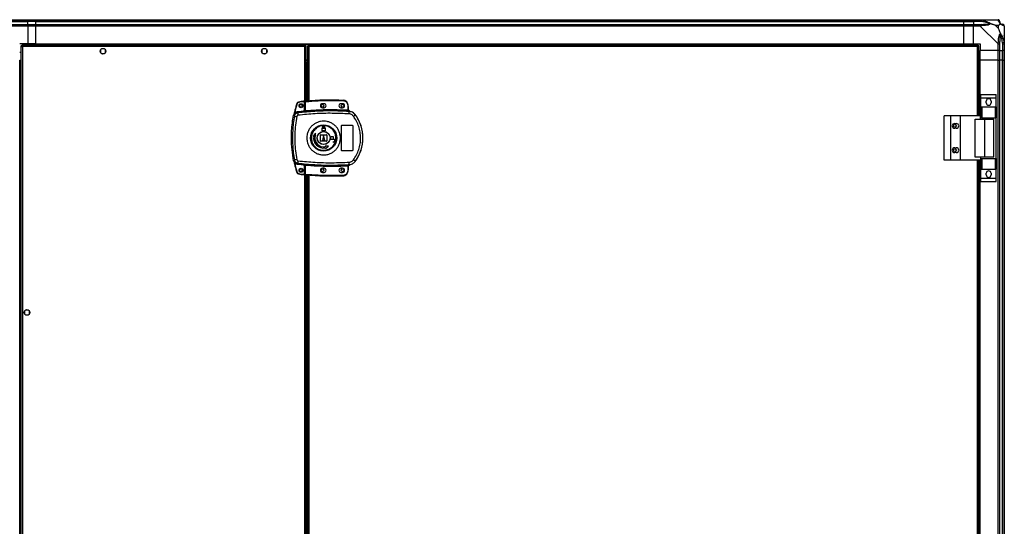
# Model space of a CAD drawing. Units: millimetres. Extents: x 522 to 12543, y 125 to 8385.
# Drawn here: x 11323 to 12543, y 4862 to 5489 of the extents above; entities that cross this region are included whole.
import ezdxf

# ---------------------------------------------------------------- set-up
doc = ezdxf.new("R2010")
doc.units = ezdxf.units.MM

msp = doc.modelspace()

# ---------------------------------------------------------------- linework, layer by layer
at = {"linetype": 'Continuous', "lineweight": 25}
for p, q in [((11302.8, 5489.1), (11332.8, 5489.1)), ((11332.8, 5487.1), (11302.8, 5487.1)), ((11302.8, 5486.8), (11332.8, 5486.8)), ((11302.8, 5483.3), (11332.8, 5483.3)), ((11332.8, 5481.3), (11302.8, 5481.3)), ((11332.8, 5489.1), (11332.8, 5487.1)), ((11332.8, 5489.1), (11342.8, 5489.1)), ((11332.8, 5486.8), (11332.8, 5487.1)), ((11342.8, 5487.1), (11332.8, 5487.1)), ((11332.8, 5483.3), (11332.8, 5486.8)), ((11342.8, 5486.8), (11332.8, 5486.8)), ((11332.8, 5483.3), (11332.8, 5481.3)), ((11332.8, 5483.3), (11342.8, 5483.3)), ((11332.8, 5481.3), (11332.8, 5459.1)), ((11342.8, 5481.3), (11332.8, 5481.3)), ((11342.8, 5489.1), (12492.8, 5489.1)), ((11342.8, 5487.1), (11342.8, 5489.1)), ((12492.8, 5487.1), (11342.8, 5487.1)), ((11342.8, 5486.8), (11342.8, 5487.1)), ((11342.8, 5486.8), (12492.8, 5486.8)), ((11342.8, 5483.3), (11342.8, 5486.8)), ((11342.8, 5483.3), (12492.8, 5483.3)), ((11342.8, 5481.3), (11342.8, 5483.3)), ((11342.8, 5459.1), (11342.8, 5481.3)), ((12492.8, 5481.3), (11342.8, 5481.3)), ((12492.8, 5489.1), (12492.8, 5487.1)), ((12492.8, 5489.1), (12504.8, 5489.1)), ((12492.8, 5486.8), (12492.8, 5487.1)), ((12504.8, 5487.1), (12492.8, 5487.1)), ((12492.8, 5483.3), (12492.8, 5486.8)), ((12492.8, 5486.8), (12504.8, 5486.8)), ((12492.8, 5483.3), (12492.8, 5481.3)), ((12492.8, 5483.3), (12504.8, 5483.3)), ((12492.8, 5459.1), (12492.8, 5481.3)), ((12504.8, 5481.3), (12492.8, 5481.3)), ((12504.8, 5489.1), (12512.9, 5489.1)), ((12504.8, 5487.1), (12504.8, 5489.1)), ((12512.9, 5487.1), (12504.8, 5487.1)), ((12504.8, 5487.1), (12504.8, 5486.8)), ((12514.6, 5486.8), (12504.8, 5486.8)), ((12504.8, 5486.8), (12504.8, 5483.3)), ((12504.8, 5483.3), (12512.9, 5483.3)), ((12504.8, 5481.3), (12504.8, 5483.3)), ((12512.9, 5481.3), (12504.8, 5481.3)), ((12504.8, 5459.1), (12504.8, 5481.3)), ((12512.9, 5489.1), (12535, 5489.1)), ((12535, 5459.1), (12512.9, 5481.3)), ((12535.6, 5481.9), (12531.9, 5481.9)), ((12531.9, 5481.9), (12535.6, 5478.2)), ((12535.6, 5478.2), (12535.6, 5481.9)), ((12542.8, 5481.3), (12542.8, 5459.1)), ((12542.8, 5470.9), (12542.4, 5470.6)), ((11332.8, 5459.1), (11322.8, 5459.1)), ((11324.3, 5456.6), (11325.3, 5456.6)), ((11324.3, 5456.6), (11324.3, 4296.6)), ((11325.3, 5457.6), (11325.3, 5456.6)), ((11676.8, 5457.6), (11325.3, 5457.6)), ((11325.3, 5456.6), (11325.3, 5456.6)), ((11325.3, 5456.6), (11325.3, 5456.6)), ((11326.1, 5455.8), (11326.1, 4297.4)), ((11676, 5455.8), (11326.1, 5455.8)), ((11342.8, 5459.1), (11332.8, 5459.1)), ((11332.8, 5457.6), (11332.8, 5459.1)), ((11342.8, 5459.1), (12492.8, 5459.1)), ((11342.8, 5459.1), (11342.8, 5458.7)), ((11342.8, 5458.7), (12492.8, 5458.7)), ((11342.8, 5458.7), (11342.8, 5457.6)), ((11676, 5375.9), (11676, 5455.8)), ((11676.8, 5457.6), (11676.8, 5456.6)), ((11677.8, 5456.6), (11676.8, 5456.6)), ((11677.8, 5388.3), (11677.8, 5456.6)), ((11679.3, 5456.6), (11679.3, 5388.4)), ((11679.3, 5456.6), (11680.3, 5456.6)), ((11680.3, 5457.6), (11680.3, 5456.6)), ((12510.3, 5457.6), (11680.3, 5457.6)), ((11680.3, 5456.6), (11680.3, 5456.6)), ((11680.3, 5456.6), (11680.3, 5456.6)), ((12509.5, 5455.8), (11681.1, 5455.8)), ((11681.1, 5455.8), (11681.1, 5388.6)), ((12492.8, 5459.1), (12492.8, 5458.7)), ((12492.8, 5459.1), (12504.8, 5459.1)), ((12492.8, 5458.7), (12492.8, 5457.6)), ((12504.8, 5459.1), (12512.8, 5459.1)), ((12509.5, 5370.1), (12509.5, 5455.8)), ((12510.3, 5457.6), (12510.3, 5456.6)), ((12510.3, 5456.6), (12510.3, 5456.6)), ((12510.3, 5456.6), (12510.3, 5456.6)), ((12511.3, 5456.6), (12510.3, 5456.6)), ((12511.3, 5370.1), (12511.3, 5456.6)), ((12512.8, 5459.1), (12512.8, 5451.1)), ((12535, 5451.1), (12535, 5459.1)), ((12537, 5459.1), (12537, 5451.1)), ((12540.5, 5460.9), (12540.5, 5451.1)), ((12540.8, 5451.1), (12540.8, 5459.1)), ((12542.8, 5459.1), (12542.8, 5451.1)), ((11322.8, 5449.1), (11324.3, 5449.1)), ((11423, 5451.9), (11423, 5448.3)), ((11427.9, 5453.1), (11424.2, 5453.1)), ((11424.2, 5447.1), (11427.9, 5447.1)), ((11429, 5448.3), (11429, 5451.9)), ((11623, 5451.9), (11623, 5448.3)), ((11627.9, 5453.1), (11624.2, 5453.1)), ((11624.2, 5447.1), (11627.9, 5447.1)), ((11629, 5448.3), (11629, 5451.9)), ((12535, 5451.1), (12512.8, 5451.1)), ((12512.8, 5439.1), (12512.8, 5451.1)), ((12537, 5451.1), (12535, 5451.1)), ((12535, 5439.1), (12535, 5451.1)), ((12537, 5451.1), (12540.5, 5451.1)), ((12537, 5451.1), (12537, 5439.1)), ((12540.5, 5451.1), (12540.8, 5451.1)), ((12540.5, 5439.1), (12540.5, 5451.1)), ((12542.8, 5451.1), (12540.8, 5451.1)), ((12540.8, 5439.1), (12540.8, 5451.1)), ((12542.8, 5451.1), (12542.8, 5439.1)), ((11322.8, 5439.1), (11323.1, 5439.1)), ((11323.1, 5439.1), (11324.3, 5439.1)), ((11323.1, 3089.1), (11323.1, 5439.1)), ((11679.3, 5439.1), (11677.8, 5439.1)), ((11679.3, 5438.1), (11677.8, 5438.1)), ((11679.3, 5435.6), (11677.8, 5435.6)), ((11679.3, 5434.6), (11677.8, 5434.6)), ((11678.6, 5434.6), (11677.8, 5434.6)), ((11678.6, 5434.6), (11679.3, 5434.6)), ((11678.6, 5388.4), (11678.6, 5434.6)), ((12511.3, 5439.1), (12512.4, 5439.1)), ((12512.4, 5370.1), (12512.4, 5439.1)), ((12512.4, 5439.1), (12512.8, 5439.1)), ((12535, 5439.1), (12512.8, 5439.1)), ((12512.8, 5370.1), (12512.8, 5439.1)), ((12535, 3089.1), (12535, 5439.1)), ((12535, 5439.1), (12537, 5439.1)), ((12537, 5439.1), (12537, 3089.1)), ((12540.5, 5439.1), (12537, 5439.1)), ((12540.5, 3089.1), (12540.5, 5439.1)), ((12540.8, 5439.1), (12540.5, 5439.1)), ((12540.8, 3089.1), (12540.8, 5439.1)), ((12540.8, 5439.1), (12542.8, 5439.1)), ((12542.8, 5439.1), (12542.8, 3089.1)), ((12513.9, 5396.3), (12532.9, 5396.3)), ((12513.9, 5392.5), (12513.9, 5396.3)), ((12513.9, 5392.5), (12532.9, 5392.5)), ((12513.9, 5381.3), (12513.9, 5392.5)), ((12532.9, 5392.5), (12532.9, 5396.3)), ((12532.9, 5381.3), (12532.9, 5392.5)), ((11675.9, 5387.6), (11670, 5387)), ((11675.9, 5375.9), (11675.9, 5387.6)), ((11676.9, 5387.7), (11676.4, 5387.7)), ((11676.4, 5376.4), (11676.4, 5387.7)), ((11676.9, 5376.5), (11676.9, 5387.7)), ((11699.9, 5385.1), (11697.9, 5385.1)), ((11722.9, 5385.1), (11720.9, 5385.1)), ((11728.4, 5385.7), (11729.2, 5383.1)), ((11729.7, 5383.2), (11728.8, 5385.8)), ((11729.2, 5383.1), (11729.4, 5381.8)), ((11729.4, 5381.8), (11729.4, 5377.3)), ((11729.9, 5381.8), (11729.4, 5381.8)), ((11729.9, 5381.8), (11729.9, 5377.3)), ((12513.9, 5381.3), (12532.9, 5381.3)), ((12513.9, 5381.1), (12513.9, 5381.3)), ((12513.9, 5367.8), (12513.9, 5381.1)), ((12513.9, 5381.1), (12514.9, 5381.1)), ((12514.9, 5381.1), (12514.9, 5367.8)), ((12514.9, 5381.1), (12531.9, 5381.1)), ((12520.4, 5386.2), (12520.4, 5388.2)), ((12526.4, 5388.2), (12526.4, 5386.2)), ((12531.9, 5367.8), (12531.9, 5381.1)), ((12531.9, 5381.1), (12532.9, 5381.1)), ((12532.9, 5381.1), (12532.9, 5381.3)), ((12532.9, 5381.1), (12532.9, 5367.8)), ((11662.2, 5370.9), (11663.2, 5369.7)), ((11667.5, 5373.8), (11666.5, 5374.9)), ((11676.3, 5375.9), (11676.4, 5376)), ((11697.9, 5380.1), (11699.9, 5380.1)), ((11720.9, 5380.1), (11722.9, 5380.1)), ((11730.3, 5375.5), (11730, 5376.8)), ((11730.3, 5376.9), (11730.3, 5376.8)), ((11731.2, 5375.2), (11730.3, 5375.5)), ((11730.5, 5375.5), (11730.5, 5375.6)), ((11738.5, 5371.5), (11738.6, 5371.5)), ((12468.2, 5315.1), (12468.2, 5370.1)), ((12476.5, 5370.1), (12468.2, 5370.1)), ((12476.5, 5315.1), (12476.5, 5370.1)), ((12488.5, 5370.1), (12476.5, 5370.1)), ((12488.5, 5315.1), (12488.5, 5370.1)), ((12513.2, 5370.1), (12488.5, 5370.1)), ((12513.2, 5366.1), (12513.2, 5370.1)), ((11721.4, 5327.6), (11721.4, 5357.6)), ((11722.4, 5358.6), (11734.4, 5358.6)), ((11735.4, 5357.6), (11735.4, 5327.6)), ((12481.3, 5360.6), (12483.3, 5360.6)), ((12506.5, 5319.1), (12506.5, 5366.1)), ((12506.5, 5366.1), (12518.8, 5366.1)), ((12514.9, 5367.8), (12513.9, 5367.8)), ((12513.9, 5366.1), (12513.9, 5367.8)), ((12514.9, 5367.8), (12531.9, 5367.8)), ((12518.8, 5319.1), (12518.8, 5366.1)), ((12518.8, 5366.1), (12529.9, 5366.1)), ((12529.9, 5319.1), (12529.9, 5366.1)), ((12532.9, 5367.8), (12531.9, 5367.8)), ((12532.9, 5317.4), (12532.9, 5367.8)), ((11689.2, 5348.5), (11686.4, 5344.9)), ((11686.4, 5344.9), (11687.1, 5344.8)), ((11688.6, 5344.5), (11689.3, 5344.4)), ((11689.3, 5344.4), (11689.2, 5348.5)), ((11695.4, 5339.1), (11695.4, 5346.1)), ((11695.9, 5346.6), (11702.9, 5346.6)), ((11697.4, 5351.6), (11697.4, 5354.4)), ((11697.4, 5354.4), (11697.5, 5354.4)), ((11701.4, 5351.6), (11697.4, 5351.6)), ((11697.5, 5354.4), (11697.5, 5354.9)), ((11697.9, 5354.4), (11697.9, 5354.9)), ((11700.9, 5354.4), (11697.9, 5354.4)), ((11699.4, 5345.6), (11697.9, 5339.6)), ((11700.9, 5339.6), (11699.4, 5345.6)), ((11700.9, 5354.9), (11700.9, 5354.4)), ((11701.3, 5354.9), (11701.3, 5354.4)), ((11701.3, 5354.4), (11701.4, 5354.4)), ((11701.4, 5354.4), (11701.4, 5351.6)), ((11703.4, 5346.1), (11703.4, 5339.1)), ((11708.4, 5340.8), (11708.4, 5344.6)), ((11708.4, 5344.6), (11711.2, 5344.6)), ((11711.2, 5344.6), (11711.2, 5341.2)), ((12483.3, 5354.6), (12481.3, 5354.6)), ((11702.9, 5338.6), (11695.9, 5338.6)), ((11697.9, 5339.6), (11700.9, 5339.6)), ((11701.2, 5332.5), (11701.3, 5331.8)), ((11705.3, 5332.4), (11701.2, 5332.5)), ((11701.7, 5329.5), (11705.3, 5332.4)), ((11711.7, 5340.8), (11708.4, 5340.8)), ((11711.2, 5341.2), (11711.7, 5341.2)), ((11711.2, 5337.6), (11711.2, 5338)), ((11711.2, 5338), (11711.7, 5338)), ((11711.7, 5337.6), (11711.2, 5337.6)), ((11701.6, 5330.3), (11701.7, 5329.5)), ((11734.4, 5326.6), (11722.4, 5326.6)), ((12481.3, 5330.6), (12483.3, 5330.6)), ((12483.3, 5324.6), (12481.3, 5324.6)), ((11663.2, 5315.5), (11662.2, 5314.3)), ((11667.5, 5311.4), (11666.5, 5310.3)), ((11675.9, 5297.7), (11675.9, 5309.3)), ((11676, 4443.9), (11676, 5309.3)), ((11676.4, 5309.2), (11676.3, 5309.3)), ((11676.4, 5297.5), (11676.4, 5308.7)), ((11676.9, 5297.5), (11676.9, 5308.7)), ((11729.4, 5307.9), (11729.4, 5303.4)), ((11729.8, 5307.9), (11729.7, 5307.9)), ((11729.9, 5307.9), (11729.9, 5303.4)), ((11730.3, 5309.7), (11730, 5308.4)), ((11730, 5308.4), (11730.2, 5308.4)), ((11730.3, 5309.7), (11731.2, 5310)), ((11730.3, 5308.4), (11730.3, 5308.3)), ((11730.3, 5308.3), (11730.3, 5308.3)), ((11731.8, 5309.8), (11731.8, 5309.8)), ((11738.6, 5313.7), (11738.5, 5313.7)), ((12476.5, 5315.1), (12468.2, 5315.1)), ((12488.5, 5315.1), (12476.5, 5315.1)), ((12513.2, 5315.1), (12488.5, 5315.1)), ((12518.8, 5319.1), (12506.5, 5319.1)), ((12509.5, 4438.1), (12509.5, 5315.1)), ((12511.3, 4438.1), (12511.3, 5315.1)), ((12512.4, 4438.1), (12512.4, 5315.1)), ((12512.8, 4438.1), (12512.8, 5315.1)), ((12513.2, 5319.1), (12513.2, 5315.1)), ((12513.9, 5317.4), (12513.9, 5319.1)), ((12513.9, 5304.1), (12513.9, 5317.4)), ((12513.9, 5317.4), (12514.9, 5317.4)), ((12514.9, 5317.4), (12514.9, 5304.1)), ((12514.9, 5317.4), (12531.9, 5317.4)), ((12529.9, 5319.1), (12518.8, 5319.1)), ((12531.9, 5304.1), (12531.9, 5317.4)), ((12531.9, 5317.4), (12532.9, 5317.4)), ((12532.9, 5317.4), (12532.9, 5304.1)), ((11670, 5298.3), (11675.9, 5297.7)), ((11676.4, 5297.5), (11676.9, 5297.5)), ((11677.8, 4456.3), (11677.8, 5296.9)), ((11678.6, 4456.4), (11678.6, 5296.8)), ((11679.3, 5296.8), (11679.3, 4456.4)), ((11681.1, 5296.6), (11681.1, 4456.6)), ((11699.9, 5305.1), (11697.9, 5305.1)), ((11697.9, 5300.1), (11699.9, 5300.1)), ((11722.9, 5305.1), (11720.9, 5305.1)), ((11720.9, 5300.1), (11722.9, 5300.1)), ((11729.2, 5302.1), (11728.4, 5299.5)), ((11728.8, 5299.3), (11729.7, 5302)), ((11729.4, 5303.4), (11729.2, 5302.1)), ((11729.4, 5303.4), (11729.9, 5303.4)), ((12514.9, 5304.1), (12513.9, 5304.1)), ((12513.9, 5303.9), (12513.9, 5304.1)), ((12513.9, 5303.9), (12532.9, 5303.9)), ((12513.9, 5292.7), (12513.9, 5303.9)), ((12514.9, 5304.1), (12531.9, 5304.1)), ((12520.4, 5296.9), (12520.4, 5298.9)), ((12526.4, 5298.9), (12526.4, 5296.9)), ((12532.9, 5304.1), (12531.9, 5304.1)), ((12532.9, 5303.9), (12532.9, 5304.1)), ((12532.9, 5292.7), (12532.9, 5303.9)), ((12513.9, 5292.7), (12532.9, 5292.7)), ((12513.9, 5288.9), (12513.9, 5292.7)), ((12513.9, 5288.9), (12532.9, 5288.9)), ((12532.9, 5288.9), (12532.9, 5292.7)), ((11328.8, 5128.4), (11328.8, 5124.8)), ((11333.6, 5129.6), (11330, 5129.6)), ((11334.8, 5124.8), (11334.8, 5128.4)), ((11330, 5123.6), (11333.6, 5123.6))]:
    msp.add_line(p, q, dxfattribs=at)
at = {"linetype": 'Continuous', "lineweight": 25, "flags": 128}
for points in [[(12515, 5488.8), (12514.9, 5488.7), (12514.9, 5488.5), (12514.9, 5488.3), (12514.8, 5488.1), (12514.8, 5487.8), (12514.7, 5487.5), (12514.6, 5487.2), (12514.6, 5486.8)], [(12542.8, 5481.3), (12542.8, 5481.3), (12542.8, 5481.5), (12542.7, 5481.6), (12542.5, 5481.7)], [(12540.5, 5460.9), (12540.9, 5460.9), (12541.2, 5461), (12541.5, 5461.1), (12541.8, 5461.1), (12542, 5461.2), (12542.2, 5461.2), (12542.4, 5461.2), (12542.5, 5461.3)], [(11665.7, 5384), (11665.7, 5384), (11665.7, 5384), (11665.7, 5384), (11665.8, 5384), (11665.9, 5383.9), (11666, 5383.9), (11666, 5383.9), (11666.1, 5383.9)], [(11669.9, 5387.5), (11669.9, 5387.5), (11669.9, 5387.5), (11669.9, 5387.4), (11669.9, 5387.4), (11669.9, 5387.3), (11669.9, 5387.2), (11670, 5387.1), (11670, 5387)], [(11676.9, 5388.2), (11676.9, 5388.2), (11676.9, 5388.2), (11676.9, 5388.1), (11676.9, 5388.1), (11676.9, 5388), (11676.9, 5387.9), (11676.9, 5387.8), (11676.9, 5387.7)], [(11724.3, 5389.3), (11724.3, 5389.2), (11724.3, 5389.2), (11724.3, 5389.2), (11724.3, 5389.1), (11724.3, 5389), (11724.3, 5388.9), (11724.3, 5388.9), (11724.3, 5388.8)], [(11728.8, 5385.8), (11728.8, 5385.8), (11728.8, 5385.8), (11728.8, 5385.8), (11728.7, 5385.8), (11728.6, 5385.8), (11728.5, 5385.8), (11728.5, 5385.7), (11728.4, 5385.7)], [(11729.7, 5383.2), (11729.7, 5383.2), (11729.6, 5383.2), (11729.6, 5383.2), (11729.5, 5383.2), (11729.5, 5383.2), (11729.4, 5383.1), (11729.3, 5383.1), (11729.2, 5383.1)], [(11676.9, 5376.5), (11676.9, 5376.4), (11676.9, 5376.3), (11676.9, 5376.2), (11676.9, 5376.1), (11676.9, 5376.1), (11676.9, 5376), (11676.9, 5376), (11676.9, 5376)], [(11729.4, 5376.8), (11729.4, 5376.8), (11729.4, 5376.8), (11729.4, 5376.9), (11729.4, 5377), (11729.4, 5377), (11729.4, 5377.1), (11729.4, 5377.2), (11729.4, 5377.3)], [(11676.9, 5309.2), (11676.9, 5309.2), (11676.9, 5309.2), (11676.9, 5309.1), (11676.9, 5309.1), (11676.9, 5309), (11676.9, 5308.9), (11676.9, 5308.8), (11676.9, 5308.7)], [(11729.4, 5307.9), (11729.4, 5308), (11729.4, 5308.1), (11729.4, 5308.2), (11729.4, 5308.2), (11729.4, 5308.3), (11729.4, 5308.4), (11729.4, 5308.4), (11729.4, 5308.4)], [(11665.7, 5301.3), (11665.7, 5301.3), (11665.7, 5301.3), (11665.7, 5301.3), (11665.8, 5301.3), (11665.9, 5301.3), (11666, 5301.4), (11666, 5301.4), (11666.1, 5301.4)], [(11669.9, 5297.8), (11669.9, 5297.8), (11669.9, 5297.8), (11669.9, 5297.8), (11669.9, 5297.9), (11669.9, 5298), (11669.9, 5298.1), (11670, 5298.2), (11670, 5298.3)], [(11676.9, 5297.5), (11676.9, 5297.4), (11676.9, 5297.3), (11676.9, 5297.2), (11676.9, 5297.1), (11676.9, 5297.1), (11676.9, 5297), (11676.9, 5297), (11676.9, 5297)], [(11724.3, 5295.9), (11724.3, 5295.9), (11724.3, 5296), (11724.3, 5296), (11724.3, 5296.1), (11724.3, 5296.2), (11724.3, 5296.2), (11724.3, 5296.3), (11724.3, 5296.4)], [(11728.8, 5299.3), (11728.8, 5299.3), (11728.8, 5299.4), (11728.8, 5299.4), (11728.7, 5299.4), (11728.6, 5299.4), (11728.5, 5299.4), (11728.5, 5299.5), (11728.4, 5299.5)], [(11729.7, 5302), (11729.7, 5302), (11729.6, 5302), (11729.6, 5302), (11729.5, 5302), (11729.5, 5302), (11729.4, 5302.1), (11729.3, 5302.1), (11729.2, 5302.1)]]:
    msp.add_lwpolyline(points, dxfattribs=at)
at = {"linetype": 'Continuous', "lineweight": 25}
for centre, radius in [((11426, 5450.1), 3.5), ((11626, 5450.1), 3.5), ((11671.4, 5382.6), 2.5), ((11671.3, 5382.6), 1.75), ((11697.9, 5382.6), 1.75), ((11722.9, 5382.6), 1.75), ((11699.4, 5342.6), 16.2), ((12481.3, 5357.6), 1.75), ((11699.4, 5342.6), 8.1), ((11699.4, 5342.6), 7.9), ((12481.3, 5327.6), 1.75), ((11671.4, 5302.6), 2.5), ((11671.3, 5302.6), 1.75), ((11697.9, 5302.6), 1.75), ((11722.9, 5302.6), 1.75), ((11331.8, 5126.6), 3.5)]:
    msp.add_circle(centre, radius, dxfattribs=at)
for centre, radius, start, end in [((12512.8, 5482.1), 2.19, 351.5569, 35.9987), ((12535.1, 5486.8), 1.97, 0.4421, 79.3608), ((12540.5, 5486.8), 3.5, 205.6402, 225.8133), ((12540.5, 5481.4), 1.97, 10.6411, 89.5588), ((12535.8, 5459.1), 2.19, 54.0016, 98.4413), ((11670.4, 5382.6), 5, 96.1835, 163.1965), ((11709.1, 5026.1), 363.6, 95.2346, 96.1835), ((11676.9, 5387.7), 0.5, 95.0041, 180), ((11708.6, 5026), 363.6, 87.5177, 95.0041), ((11697.9, 5382.6), 2.5, 90, 270), ((11699.9, 5382.6), 2.5, 270, 90), ((11720.9, 5382.6), 2.5, 90, 270), ((11722.9, 5382.6), 2.5, 270, 90), ((11724.1, 5384.3), 5, 18.5159, 87.5177), ((11724.9, 5381.8), 5, 360, 17.0339), ((12523.4, 5388.2), 3, 0, 180), ((12523.4, 5386.2), 3, 180, 0), ((11687.1, 5488.2), 120.9, 258.6136, 259.9815), ((11708.6, 5026), 351.4, 95.2758, 96.8826), ((11691.7, 5374.3), 24.2, 181.1975, 188.2644), ((11708.6, 5026), 351.4, 86.6063, 95.1636), ((11730.2, 5377.2), 0.457, 170.6125, 248.1961), ((11730.4, 5377.3), 0.5, 180.0255, 257.5899), ((11694, 5375.2), 37.2, 355.8956, 0.0884), ((11720.3, 5392.4), 27.8, 305.1604, 311.1053), ((11699.4, 5342.6), 48.7, 323.5511, 36.4489), ((11699.4, 5354.9), 1.9, 360, 180), ((11699.4, 5354.9), 1.5, 360, 180), ((12481.3, 5357.6), 3, 90, 270), ((12483.3, 5357.6), 3, 270, 90), ((11699.4, 5342.6), 12.5, 170, 280), ((11699.4, 5342.6), 11, 170, 280), ((11695.9, 5346.1), 0.5, 90, 180), ((11702.9, 5346.1), 0.5, 0, 90), ((11695.9, 5339.1), 0.5, 180, 270), ((11702.9, 5339.1), 0.5, 270, 0), ((11711.7, 5339.4), 1.8, 270, 90), ((11711.7, 5339.4), 1.4, 270, 90), ((12481.3, 5327.6), 3, 90, 270), ((12483.3, 5327.6), 3, 270, 90), ((11687.2, 5196.1), 121.7, 100.0244, 101.3828), ((11708.6, 5659.2), 351.4, 263.1174, 264.7242), ((11691.7, 5310.9), 24.2, 171.736, 178.8021), ((11708.6, 5659.2), 351.4, 264.8364, 273.3937), ((11730.2, 5308), 0.457, 111.812, 189.3854), ((11730.3, 5308), 0.469, 105.0896, 185.0303), ((11730.4, 5307.9), 0.5, 102.4101, 179.9676), ((11730.4, 5307.8), 0.5, 103.1223, 179.9738), ((11729.9, 5310.4), 2, 278.4571, 346.9717), ((11729.8, 5310.2), 2, 283.0921, 346.8987), ((11694, 5310), 37.2, 359.9118, 4.1041), ((11720.3, 5292.9), 27.7, 48.8885, 54.8439), ((11670.4, 5302.7), 5, 196.8035, 263.8165), ((11709.1, 5659.2), 363.6, 263.8165, 264.7654), ((11676.9, 5297.5), 0.5, 180, 264.9959), ((11708.6, 5659.2), 363.6, 264.9959, 272.4823), ((11697.9, 5302.6), 2.5, 90, 270), ((11699.9, 5302.6), 2.5, 270, 90), ((11720.9, 5302.6), 2.5, 90, 270), ((11722.9, 5302.6), 2.5, 270, 90), ((11724.1, 5300.9), 5, 272.4823, 341.4841), ((11724.9, 5303.4), 5, 342.9661, 0), ((12523.4, 5298.9), 3, 0, 180), ((12523.4, 5296.9), 3, 180, 0)]:
    msp.add_arc(centre, radius, start, end, dxfattribs=at)
for points, knots in [([(12512.9, 5489.1), (12512.9, 5489.1), (12513, 5489.1), (12513.3, 5489.1), (12514.1, 5489), (12514.6, 5488.8), (12515, 5488.8)], [0, 0, 0, 0, 0.0000271, 0.2016464, 0.5187801, 1, 1, 1, 1]), ([(12512.9, 5489.1), (12512.9, 5489.1), (12512.9, 5489), (12512.9, 5488.5), (12512.9, 5487.9), (12512.9, 5487.4), (12512.9, 5487.1)], [0, 0, 0, 0, 0.249985, 0.500021, 0.749989, 1, 1, 1, 1]), ([(12514.6, 5486.8), (12514.3, 5486.9), (12513.7, 5487), (12513.1, 5487.1), (12512.9, 5487.1)], [0, 0, 0, 0, 0.544429, 1, 1, 1, 1]), ([(12512.9, 5483.3), (12512.9, 5483.3), (12512.9, 5483.3), (12512.9, 5482.8), (12512.9, 5482.1), (12512.9, 5481.6), (12512.9, 5481.3)], [0, 0, 0, 0, 0.25005, 0.500013, 0.750014, 1, 1, 1, 1]), ([(12512.9, 5483.3), (12513.1, 5483.3), (12513.7, 5483.3), (12514.3, 5483.3), (12514.6, 5483.3)], [0, 0, 0, 0, 0.4555718, 1, 1, 1, 1]), ([(12515, 5481.7), (12514.6, 5481.7), (12513.9, 5481.6), (12513.2, 5481.6), (12512.9, 5481.3), (12512.9, 5481.3), (12512.9, 5481.3)], [0, 0, 0, 0, 0.586085, 0.873983, 0.999973, 1, 1, 1, 1]), ([(12524.5, 5484.4), (12524.4, 5484.4), (12524, 5484.6), (12522.7, 5485.1), (12519.5, 5486), (12516.6, 5486.5), (12514.6, 5486.8)], [0, 0, 0, 0, 0.0384059, 0.1401777, 0.4190754, 1, 1, 1, 1]), ([(12514.6, 5483.3), (12516.6, 5483.4), (12519.5, 5483.4), (12522.7, 5483.8), (12524, 5484.1), (12524.4, 5484.3), (12524.5, 5484.4)], [0, 0, 0, 0, 0.580918, 0.859813, 0.961592, 1, 1, 1, 1]), ([(12515, 5488.8), (12516, 5488.5), (12518.1, 5488), (12521.1, 5486.9), (12523.4, 5485.9), (12525, 5484.9), (12525.5, 5484.4), (12525.8, 5484.2)], [0, 0, 0, 0, 0.264206, 0.528202, 0.790076, 0.892854, 1, 1, 1, 1]), ([(12525.8, 5484.2), (12525.8, 5484.2), (12525.6, 5483.9), (12525, 5483.4), (12523.5, 5482.7), (12521.1, 5482.2), (12518.1, 5481.9), (12516, 5481.8), (12515, 5481.7)], [0, 0, 0, 0, 0.00191, 0.107172, 0.209943, 0.47181, 0.735803, 1, 1, 1, 1]), ([(12525.8, 5484.2), (12525.5, 5484.3), (12525.1, 5484.4), (12524.7, 5484.4), (12524.5, 5484.4), (12524.5, 5484.4)], [0, 0, 0, 0, 0.647768, 0.993591, 1, 1, 1, 1]), ([(12531.9, 5481.9), (12531.6, 5482.1), (12530.9, 5482.4), (12529.7, 5482.9), (12528.4, 5483.3), (12527.1, 5483.8), (12526.2, 5484.1), (12525.8, 5484.2)], [0, 0, 0, 0, 0.151101, 0.35332, 0.601543, 0.787198, 1, 1, 1, 1]), ([(12535.4, 5488.8), (12535.4, 5488.9), (12535.4, 5489), (12535.2, 5489.1), (12535.1, 5489.1), (12535, 5489.1), (12535, 5489.1)], [0, 0, 0, 0, 0.586147, 0.873966, 0.999986, 1, 1, 1, 1]), ([(12537, 5487.1), (12537, 5487.4), (12537, 5487.9), (12536.5, 5488.5), (12535.8, 5489), (12535.3, 5489.1), (12535, 5489.1)], [0, 0, 0, 0, 0.250005, 0.499996, 0.749995, 1, 1, 1, 1]), ([(12537.9, 5484.2), (12537.9, 5484.2), (12537.6, 5484.5), (12537.1, 5484.9), (12536.4, 5485.9), (12535.9, 5486.9), (12535.6, 5488), (12535.5, 5488.5), (12535.4, 5488.8)], [0, 0, 0, 0, 0.001905, 0.10716, 0.209943, 0.47181, 0.7358, 1, 1, 1, 1]), ([(12535.6, 5481.9), (12535.8, 5482), (12536.1, 5482.4), (12536.6, 5482.8), (12537, 5483.3), (12537.5, 5483.8), (12537.8, 5484.1), (12537.9, 5484.2)], [0, 0, 0, 0, 0.151093, 0.353327, 0.601534, 0.787178, 1, 1, 1, 1]), ([(12537.9, 5472.1), (12537.7, 5472.8), (12537.2, 5474.3), (12536.4, 5476.4), (12535.9, 5477.7), (12535.6, 5478.2)], [0, 0, 0, 0, 0.33611, 0.724939, 1, 1, 1, 1]), ([(12537, 5487.1), (12537, 5487.1), (12537, 5487), (12537, 5486.9), (12537, 5486.8)], [0, 0, 0, 0, 0.455614, 1, 1, 1, 1]), ([(12537, 5486.8), (12537.1, 5486.5), (12537.1, 5486), (12537.5, 5485.1), (12537.8, 5484.6), (12538, 5484.4), (12538.1, 5484.4)], [0, 0, 0, 0, 0.580916, 0.859814, 0.961591, 1, 1, 1, 1]), ([(12538.1, 5484.4), (12538.1, 5484.4), (12538.1, 5484.4), (12538.1, 5484.4), (12538, 5484.3), (12537.9, 5484.2)], [0, 0, 0, 0, 0.00629, 0.352236, 1, 1, 1, 1]), ([(12542.5, 5481.7), (12542.2, 5481.8), (12541.7, 5481.9), (12540.6, 5482.2), (12539.6, 5482.7), (12538.6, 5483.4), (12538.1, 5483.9), (12537.9, 5484.2)], [0, 0, 0, 0, 0.264209, 0.528208, 0.790084, 0.892871, 1, 1, 1, 1]), ([(12538.1, 5484.4), (12538.1, 5484.3), (12538.3, 5484.1), (12538.8, 5483.8), (12539.7, 5483.4), (12540.2, 5483.4), (12540.5, 5483.3)], [0, 0, 0, 0, 0.038407, 0.140185, 0.419084, 1, 1, 1, 1]), ([(12540.5, 5483.3), (12540.6, 5483.3), (12540.7, 5483.3), (12540.8, 5483.3), (12540.8, 5483.3)], [0, 0, 0, 0, 0.544387, 1, 1, 1, 1]), ([(12542.8, 5481.5), (12542.7, 5481.7), (12542.7, 5482.2), (12542.2, 5482.8), (12541.6, 5483.3), (12541.1, 5483.3), (12540.8, 5483.3)], [0, 0, 0, 0, 0.202625, 0.468409, 0.734201, 1, 1, 1, 1]), ([(12535.4, 5461.3), (12535.5, 5462.3), (12535.6, 5464.4), (12535.9, 5467.4), (12536.4, 5469.7), (12537.1, 5471.3), (12537.6, 5471.8), (12537.9, 5472.1)], [0, 0, 0, 0, 0.2642062, 0.5282061, 0.7900814, 0.892856, 1, 1, 1, 1]), ([(12538.1, 5470.8), (12538, 5470.7), (12537.8, 5470.3), (12537.5, 5469), (12537.1, 5465.8), (12537.1, 5462.9), (12537, 5460.9)], [0, 0, 0, 0, 0.0384087, 0.1401847, 0.4190795, 1, 1, 1, 1]), ([(12537.9, 5472.1), (12537.9, 5472.1), (12538.2, 5471.9), (12538.6, 5471.3), (12539.6, 5469.8), (12540.6, 5467.4), (12541.7, 5464.4), (12542.2, 5462.3), (12542.5, 5461.3)], [0, 0, 0, 0, 0.001911, 0.107176, 0.209951, 0.471816, 0.735803, 1, 1, 1, 1]), ([(12537.9, 5472.1), (12538, 5471.8), (12538.1, 5471.4), (12538.1, 5471), (12538.1, 5470.8), (12538.1, 5470.8)], [0, 0, 0, 0, 0.647777, 0.9935677, 1, 1, 1, 1]), ([(12540.5, 5460.9), (12540.2, 5462.9), (12539.7, 5465.8), (12538.8, 5469), (12538.3, 5470.3), (12538.1, 5470.7), (12538.1, 5470.8)], [0, 0, 0, 0, 0.580927, 0.859826, 0.961595, 1, 1, 1, 1]), ([(12542.5, 5469.1), (12542.6, 5469.2), (12542.6, 5469.2), (12542.7, 5469.3), (12542.8, 5469.4)], [0, 0, 0, 0, 0.367086, 1, 1, 1, 1]), ([(11324.3, 5456.6), (11324.3, 5456.5), (11324.4, 5456.4), (11324.7, 5456.2), (11325.2, 5456.1), (11325.7, 5455.9), (11326, 5455.8), (11326.1, 5455.8)], [0, 0, 0, 0, 0.223007, 0.445934, 0.668893, 0.891854, 1, 1, 1, 1]), ([(11326.1, 5455.8), (11326, 5456), (11325.9, 5456.4), (11325.7, 5457), (11325.6, 5457.4), (11325.4, 5457.6), (11325.3, 5457.6), (11325.3, 5457.6)], [0, 0, 0, 0, 0.222951, 0.445897, 0.668842, 0.891796, 1, 1, 1, 1]), ([(11326.1, 5455.8), (11326, 5455.9), (11325.9, 5456.1), (11325.7, 5456.4), (11325.5, 5456.6), (11325.4, 5456.6), (11325.3, 5456.6)], [0, 0, 0, 0, 0.275318, 0.529353, 0.783328, 1, 1, 1, 1]), ([(11325.3, 5456.6), (11325.3, 5456.5), (11325.3, 5456.4), (11325.5, 5456.2), (11325.8, 5456), (11326, 5455.9), (11326.1, 5455.8)], [0, 0, 0, 0, 0.2753919, 0.5294251, 0.7834288, 1, 1, 1, 1]), ([(11676.8, 5457.6), (11676.7, 5457.6), (11676.6, 5457.5), (11676.4, 5457.2), (11676.3, 5456.7), (11676.1, 5456.2), (11676, 5455.9), (11676, 5455.8)], [0, 0, 0, 0, 0.223002, 0.445935, 0.668892, 0.891855, 1, 1, 1, 1]), ([(11676.8, 5456.6), (11676.7, 5456.6), (11676.6, 5456.6), (11676.4, 5456.3), (11676.2, 5456.1), (11676.1, 5455.9), (11676, 5455.8)], [0, 0, 0, 0, 0.275376, 0.529435, 0.783422, 1, 1, 1, 1]), ([(11676, 5455.8), (11676.2, 5455.9), (11676.6, 5456), (11677.2, 5456.1), (11677.6, 5456.3), (11677.8, 5456.5), (11677.8, 5456.6), (11677.8, 5456.6)], [0, 0, 0, 0, 0.22295, 0.445903, 0.668841, 0.891797, 1, 1, 1, 1]), ([(11676, 5455.8), (11676.1, 5455.9), (11676.3, 5456), (11676.6, 5456.2), (11676.8, 5456.4), (11676.8, 5456.5), (11676.8, 5456.6)], [0, 0, 0, 0, 0.275353, 0.529363, 0.783334, 1, 1, 1, 1]), ([(11679.3, 5456.6), (11679.3, 5456.5), (11679.4, 5456.4), (11679.7, 5456.2), (11680.2, 5456.1), (11680.7, 5455.9), (11681, 5455.8), (11681.1, 5455.8)], [0, 0, 0, 0, 0.2230034, 0.4459293, 0.6688863, 0.8918549, 1, 1, 1, 1]), ([(11681.1, 5455.8), (11681, 5456), (11680.9, 5456.4), (11680.7, 5457), (11680.6, 5457.4), (11680.4, 5457.6), (11680.3, 5457.6), (11680.3, 5457.6)], [0, 0, 0, 0, 0.222951, 0.445899, 0.668842, 0.891799, 1, 1, 1, 1]), ([(11680.3, 5456.6), (11680.3, 5456.5), (11680.3, 5456.4), (11680.5, 5456.2), (11680.8, 5456), (11681, 5455.9), (11681.1, 5455.8)], [0, 0, 0, 0, 0.27539, 0.529418, 0.783416, 1, 1, 1, 1]), ([(11681.1, 5455.8), (11681, 5455.9), (11680.9, 5456.1), (11680.7, 5456.4), (11680.5, 5456.6), (11680.4, 5456.6), (11680.3, 5456.6)], [0, 0, 0, 0, 0.2753401, 0.5293533, 0.7833278, 1, 1, 1, 1]), ([(12510.3, 5457.6), (12510.2, 5457.6), (12510.1, 5457.5), (12509.9, 5457.2), (12509.8, 5456.7), (12509.6, 5456.2), (12509.5, 5455.9), (12509.5, 5455.8)], [0, 0, 0, 0, 0.223002, 0.445935, 0.668892, 0.891855, 1, 1, 1, 1]), ([(12509.5, 5455.8), (12509.7, 5455.9), (12510.1, 5456), (12510.7, 5456.1), (12511.1, 5456.3), (12511.3, 5456.5), (12511.3, 5456.6), (12511.3, 5456.6)], [0, 0, 0, 0, 0.22295, 0.445903, 0.668841, 0.891797, 1, 1, 1, 1]), ([(12510.3, 5456.6), (12510.2, 5456.6), (12510.1, 5456.6), (12509.9, 5456.3), (12509.7, 5456.1), (12509.6, 5455.9), (12509.5, 5455.8)], [0, 0, 0, 0, 0.275376, 0.529435, 0.783422, 1, 1, 1, 1]), ([(12509.5, 5455.8), (12509.6, 5455.9), (12509.8, 5456), (12510.1, 5456.2), (12510.3, 5456.4), (12510.3, 5456.5), (12510.3, 5456.6)], [0, 0, 0, 0, 0.275353, 0.529363, 0.783334, 1, 1, 1, 1]), ([(12535, 5459.1), (12535, 5459.1), (12535.1, 5459.3), (12535.3, 5459.6), (12535.4, 5460.4), (12535.4, 5460.9), (12535.4, 5461.3)], [0, 0, 0, 0, 0.00003, 0.201663, 0.518775, 1, 1, 1, 1]), ([(12535, 5459.1), (12535.3, 5459.1), (12535.8, 5459.1), (12536.5, 5459.1), (12537, 5459.1), (12537, 5459.1), (12537, 5459.1)], [0, 0, 0, 0, 0.249984, 0.499991, 0.749952, 1, 1, 1, 1]), ([(12537, 5460.9), (12537, 5460.6), (12537, 5460), (12537, 5459.4), (12537, 5459.1)], [0, 0, 0, 0, 0.5444375, 1, 1, 1, 1]), ([(12540.8, 5459.1), (12540.8, 5459.4), (12540.7, 5460), (12540.6, 5460.6), (12540.5, 5460.9)], [0, 0, 0, 0, 0.45556, 1, 1, 1, 1]), ([(12540.8, 5459.1), (12541.1, 5459.1), (12541.6, 5459.1), (12542.2, 5459.1), (12542.7, 5459.1), (12542.8, 5459.1), (12542.8, 5459.1)], [0, 0, 0, 0, 0.250009, 0.499983, 0.750017, 1, 1, 1, 1]), ([(12542.5, 5461.3), (12542.6, 5460.9), (12542.7, 5460.2), (12542.8, 5459.5), (12542.8, 5459.2), (12542.8, 5459.1), (12542.8, 5459.1)], [0, 0, 0, 0, 0.586086, 0.873985, 0.999973, 1, 1, 1, 1]), ([(11665.7, 5384), (11664.8, 5380.9), (11663.7, 5377.1), (11663, 5373.2), (11662.9, 5372.5)], [0, 0, 0, 0, 0.815779, 1, 1, 1, 1]), ([(11666.1, 5383.9), (11665.1, 5380.5), (11664.1, 5377.1), (11663.5, 5373.5), (11663.5, 5373.4)], [0, 0, 0, 0, 0.975299, 1, 1, 1, 1]), ([(11670, 5387), (11669.5, 5386.9), (11668.7, 5386.8), (11667.5, 5386.1), (11666.6, 5385.1), (11666.3, 5384.3), (11666.1, 5383.9)], [0, 0, 0, 0, 0.244583, 0.499997, 0.755422, 1, 1, 1, 1]), ([(11675.9, 5387.6), (11675.9, 5387.7), (11675.9, 5387.8), (11675.9, 5387.9), (11675.9, 5388.1), (11675.9, 5388.1), (11675.9, 5388.1), (11675.9, 5388.1)], [0, 0, 0, 0, 0.215819, 0.431691, 0.647051, 0.861648, 1, 1, 1, 1]), ([(11676.9, 5387.7), (11682.2, 5388.1), (11692.7, 5388.9), (11708.5, 5389.2), (11719, 5388.9), (11724.3, 5388.8)], [0, 0, 0, 0, 0.333439, 0.666561, 1, 1, 1, 1]), ([(11724.3, 5388.8), (11724.7, 5388.7), (11725.6, 5388.6), (11726.8, 5387.9), (11727.8, 5386.9), (11728.2, 5386.1), (11728.4, 5385.7)], [0, 0, 0, 0, 0.244247, 0.499998, 0.75575, 1, 1, 1, 1]), ([(11662.2, 5314.3), (11661.4, 5318.9), (11660, 5328.1), (11659.4, 5340.7), (11659.7, 5351.7), (11660.5, 5361.4), (11661.6, 5367.7), (11662.2, 5370.9)], [0, 0, 0, 0, 0.24566, 0.49137, 0.660874, 0.830531, 1, 1, 1, 1]), ([(11663.2, 5369.7), (11662.7, 5366.7), (11661.7, 5360.7), (11661, 5351.6), (11660.7, 5342.6), (11661, 5333.5), (11661.7, 5324.5), (11662.7, 5318.5), (11663.2, 5315.5)], [0, 0, 0, 0, 0.16783, 0.334227, 0.499999, 0.665771, 0.83217, 1, 1, 1, 1]), ([(11666.5, 5374.9), (11665.9, 5374.8), (11664.8, 5374.5), (11663.4, 5373.5), (11662.5, 5372.2), (11662.3, 5371.3), (11662.2, 5370.9)], [0, 0, 0, 0, 0.266849, 0.533709, 0.800358, 1, 1, 1, 1]), ([(11667.5, 5373.8), (11667, 5373.7), (11666, 5373.5), (11664.6, 5372.5), (11663.6, 5371.3), (11663.3, 5370.2), (11663.2, 5369.7)], [0, 0, 0, 0, 0.249422, 0.499134, 0.749043, 1, 1, 1, 1]), ([(11666, 5369.2), (11665.5, 5365.7), (11664.3, 5358.6), (11663.6, 5347.9), (11663.6, 5337.3), (11664.3, 5326.6), (11665.5, 5319.5), (11666, 5316)], [0, 0, 0, 0, 0.199983, 0.400252, 0.599741, 0.800016, 1, 1, 1, 1]), ([(11667.8, 5370.8), (11667.6, 5370.8), (11667.1, 5370.7), (11666.6, 5370.3), (11666.2, 5369.8), (11666.1, 5369.4), (11666, 5369.2)], [0, 0, 0, 0, 0.249704, 0.499431, 0.749192, 1, 1, 1, 1]), ([(11730.3, 5375.5), (11723.3, 5375.8), (11709.3, 5376.4), (11688.4, 5375.8), (11674.5, 5374.5), (11667.5, 5373.8)], [0, 0, 0, 0, 0.333528, 0.66624, 1, 1, 1, 1]), ([(11731.1, 5372.5), (11724, 5372.8), (11710, 5373.4), (11688.8, 5372.9), (11674.8, 5371.5), (11667.8, 5370.8)], [0, 0, 0, 0, 0.333364, 0.666597, 1, 1, 1, 1]), ([(11676.9, 5376), (11676.8, 5376), (11676.6, 5376), (11676.4, 5375.9), (11676.3, 5375.9)], [0, 0, 0, 0, 0.4999518, 1, 1, 1, 1]), ([(11676.4, 5376.4), (11676.4, 5376.4), (11676.4, 5376.4), (11676.4, 5376.4), (11676.5, 5376.4), (11676.6, 5376.4), (11676.7, 5376.5), (11676.8, 5376.5), (11676.9, 5376.5), (11676.9, 5376.5)], [0, 0, 0, 0, 0.126798, 0.252112, 0.37674, 0.500642, 0.735279, 0.863922, 1, 1, 1, 1]), ([(11676.4, 5376), (11676.4, 5376), (11676.4, 5376), (11676.4, 5376.2), (11676.4, 5376.3), (11676.4, 5376.4)], [0, 0, 0, 0, 0.239748, 0.500427, 1, 1, 1, 1]), ([(11676.9, 5376.5), (11682.7, 5376.9), (11694.4, 5377.8), (11711.9, 5378.1), (11723.6, 5377.6), (11729.4, 5377.3)], [0, 0, 0, 0, 0.333323, 0.666682, 1, 1, 1, 1]), ([(11729.4, 5377.3), (11729.5, 5377.3), (11729.6, 5377.3), (11729.7, 5377.3), (11729.7, 5377.3)], [0, 0, 0, 0, 0.518482, 1, 1, 1, 1]), ([(11730, 5376.8), (11729.9, 5376.8), (11729.7, 5376.8), (11729.5, 5376.8), (11729.4, 5376.8)], [0, 0, 0, 0, 0.498872, 1, 1, 1, 1]), ([(11729.7, 5377.3), (11729.7, 5377.3), (11729.8, 5377.3), (11729.8, 5377.3), (11729.9, 5377.3), (11729.9, 5377.3), (11729.9, 5377.3), (11729.9, 5377.3)], [0, 0, 0, 0, 0.24927, 0.415566, 0.499908, 0.764316, 1, 1, 1, 1]), ([(11729.9, 5377.4), (11729.9, 5377.4), (11729.9, 5377.3), (11729.9, 5377.2), (11730, 5377.1), (11730, 5377.1), (11730.1, 5377), (11730.2, 5376.9), (11730.3, 5376.9), (11730.3, 5376.9)], [0, 0, 0, 0, 0.124494, 0.249019, 0.373511, 0.625134, 0.749487, 0.872966, 1, 1, 1, 1]), ([(11730.3, 5376.8), (11730.3, 5376.8), (11730.3, 5376.8), (11730.2, 5376.8), (11730.1, 5376.8), (11730, 5376.8), (11730, 5376.8)], [0, 0, 0, 0, 0.261779, 0.517053, 0.764337, 1, 1, 1, 1]), ([(11731.8, 5375.4), (11731.7, 5375.6), (11731.6, 5376.1), (11731.1, 5376.6), (11730.6, 5376.8), (11730.3, 5376.9), (11730.3, 5376.9)], [0, 0, 0, 0, 0.304256, 0.608518, 0.91258, 1, 1, 1, 1]), ([(11738.6, 5371.5), (11737.9, 5372.3), (11736.5, 5373.8), (11733.6, 5375.3), (11731.6, 5375.5), (11730.5, 5375.6)], [0, 0, 0, 0, 0.333328, 0.666664, 1, 1, 1, 1]), ([(11730.5, 5375.5), (11730.5, 5375.5), (11730.6, 5375.5), (11730.8, 5375.4), (11731.1, 5375.3), (11731.2, 5375.2)], [0, 0, 0, 0, 0.181748, 0.577661, 1, 1, 1, 1]), ([(11738.5, 5371.5), (11738, 5372), (11737, 5373.2), (11735.1, 5374.5), (11732.9, 5375.3), (11731.3, 5375.5), (11730.5, 5375.5)], [0, 0, 0, 0, 0.249419, 0.499532, 0.749117, 1, 1, 1, 1]), ([(11736.3, 5369.7), (11735.9, 5370.1), (11735.3, 5370.8), (11734, 5371.7), (11732.6, 5372.3), (11731.6, 5372.4), (11731.1, 5372.5)], [0, 0, 0, 0, 0.249396, 0.499601, 0.748759, 1, 1, 1, 1]), ([(11736.3, 5315.5), (11737.6, 5317.5), (11740.3, 5321.6), (11743.1, 5328.3), (11744.9, 5335.4), (11745.4, 5342.6), (11744.8, 5349.9), (11743.1, 5356.9), (11740.3, 5363.7), (11737.6, 5367.7), (11736.3, 5369.7)], [0, 0, 0, 0, 0.125316, 0.250821, 0.375329, 0.500591, 0.625188, 0.750313, 0.875061, 1, 1, 1, 1]), ([(11738.5, 5313.7), (11739.6, 5315.3), (11741.7, 5318.3), (11744, 5322.9), (11745.6, 5327.2), (11746.8, 5331.2), (11747.5, 5335), (11748, 5338.8), (11748.1, 5343.9), (11747.6, 5350.3), (11746.2, 5356.5), (11744.4, 5361.1), (11742.9, 5364.5), (11740.9, 5368), (11739.4, 5370.3), (11738.5, 5371.5)], [0, 0, 0, 0, 0.091426, 0.175036, 0.250825, 0.314853, 0.377835, 0.439772, 0.500662, 0.623351, 0.750252, 0.806129, 0.866381, 0.931006, 1, 1, 1, 1]), ([(11678.6, 5342.9), (11678.7, 5344.2), (11678.8, 5346.8), (11680.1, 5350.7), (11682, 5354.4), (11684.7, 5357.6), (11687.9, 5360.2), (11691.6, 5362.1), (11695.5, 5363.3), (11699.7, 5363.6), (11703.8, 5363.2), (11707.7, 5361.9), (11711.4, 5359.9), (11714.5, 5357.2), (11717.1, 5353.9), (11718.9, 5350.2), (11720, 5346.2), (11720.3, 5342.1), (11719.8, 5337.9), (11718.5, 5334), (11716.5, 5330.4), (11713.7, 5327.3), (11710.5, 5324.7), (11706.8, 5322.9), (11702.7, 5321.8), (11698.6, 5321.6), (11694.5, 5322.1), (11690.6, 5323.5), (11687, 5325.6), (11683.9, 5328.4), (11681.5, 5331.7), (11679.9, 5335.1), (11679, 5338.1), (11678.6, 5340.6), (11678.6, 5342.2), (11678.6, 5342.9)], [0, 0, 0, 0, 0.029529, 0.061166, 0.092545, 0.124102, 0.155512, 0.187009, 0.218509, 0.249918, 0.281479, 0.312864, 0.344395, 0.375876, 0.407305, 0.43886, 0.470241, 0.501879, 0.53347, 0.564885, 0.596382, 0.6279, 0.659293, 0.690854, 0.722235, 0.753766, 0.785221, 0.816689, 0.848167, 0.879635, 0.911115, 0.942617, 0.963602, 0.984554, 1, 1, 1, 1]), ([(11714.6, 5342.4), (11714.6, 5342.1), (11714.5, 5341.3), (11714.4, 5340), (11714.1, 5338.7), (11713.5, 5336.9), (11712.5, 5334.6), (11710.7, 5332.2), (11708.4, 5330.2), (11705.8, 5328.7), (11702.9, 5327.7), (11699.9, 5327.3), (11696.9, 5327.5), (11694, 5328.2), (11691.3, 5329.6), (11688.9, 5331.4), (11686.9, 5333.7), (11685.4, 5336.3), (11684.5, 5339.2), (11684.1, 5342.2), (11684.3, 5345.2), (11685.1, 5348.2), (11686.5, 5350.9), (11688.4, 5353.2), (11690.7, 5355.2), (11693.3, 5356.7), (11696.2, 5357.6), (11699.2, 5357.9), (11702.2, 5357.7), (11705.1, 5356.8), (11707.8, 5355.4), (11710.1, 5353.5), (11712.1, 5351.2), (11713.5, 5348.5), (11714.4, 5345.7), (11714.6, 5343.6), (11714.6, 5342.5), (11714.6, 5342.4)], [0, 0, 0, 0, 0.010536, 0.024779, 0.03901, 0.053249, 0.084654, 0.116157, 0.147667, 0.179066, 0.210627, 0.242009, 0.273545, 0.305019, 0.336454, 0.368007, 0.399387, 0.430939, 0.462371, 0.494025, 0.525527, 0.557042, 0.588439, 0.619999, 0.65138, 0.682915, 0.714385, 0.745822, 0.777373, 0.808752, 0.840305, 0.871737, 0.903217, 0.934751, 0.966136, 0.995618, 1, 1, 1, 1]), ([(11721.4, 5357.6), (11721.4, 5357.7), (11721.4, 5357.9), (11721.6, 5358.2), (11721.9, 5358.5), (11722.1, 5358.6), (11722.3, 5358.6), (11722.4, 5358.6)], [0, 0, 0, 0, 0.2145181, 0.4290977, 0.6437222, 0.8584466, 1, 1, 1, 1]), ([(11734.4, 5358.6), (11734.5, 5358.6), (11734.7, 5358.6), (11735, 5358.4), (11735.3, 5358.1), (11735.4, 5357.9), (11735.4, 5357.7), (11735.4, 5357.6)], [0, 0, 0, 0, 0.214983, 0.429985, 0.644902, 0.85958, 1, 1, 1, 1]), ([(11722.4, 5326.6), (11722.3, 5326.6), (11722.1, 5326.6), (11721.8, 5326.8), (11721.5, 5327.1), (11721.4, 5327.3), (11721.4, 5327.5), (11721.4, 5327.6)], [0, 0, 0, 0, 0.2148391, 0.4296898, 0.6444507, 0.8591463, 1, 1, 1, 1]), ([(11735.4, 5327.6), (11735.4, 5327.5), (11735.4, 5327.3), (11735.2, 5327), (11734.9, 5326.7), (11734.7, 5326.6), (11734.5, 5326.6), (11734.4, 5326.6)], [0, 0, 0, 0, 0.2143806, 0.428739, 0.6432618, 0.8580198, 1, 1, 1, 1]), ([(11662.2, 5314.3), (11662.3, 5313.8), (11662.6, 5312.7), (11663.7, 5311.4), (11665.1, 5310.6), (11666, 5310.4), (11666.5, 5310.3)], [0, 0, 0, 0, 0.266846, 0.533716, 0.800352, 1, 1, 1, 1]), ([(11662.9, 5312.6), (11663, 5311.9), (11663.7, 5308.1), (11664.8, 5304.4), (11665.7, 5301.3)], [0, 0, 0, 0, 0.170346, 1, 1, 1, 1]), ([(11663.2, 5315.5), (11663.3, 5315), (11663.6, 5313.9), (11664.6, 5312.7), (11666, 5311.7), (11667, 5311.5), (11667.5, 5311.4)], [0, 0, 0, 0, 0.249825, 0.4997, 0.749466, 1, 1, 1, 1]), ([(11663.5, 5311.8), (11663.5, 5311.7), (11664.1, 5308.2), (11665.1, 5304.8), (11666.1, 5301.4)], [0, 0, 0, 0, 0.024032, 1, 1, 1, 1]), ([(11666, 5316), (11666.1, 5315.8), (11666.2, 5315.4), (11666.6, 5314.9), (11667.1, 5314.5), (11667.6, 5314.4), (11667.8, 5314.4)], [0, 0, 0, 0, 0.249714, 0.499408, 0.749189, 1, 1, 1, 1]), ([(11667.5, 5311.4), (11674.5, 5310.7), (11688.4, 5309.4), (11709.3, 5308.8), (11723.3, 5309.4), (11730.3, 5309.7)], [0, 0, 0, 0, 0.333761, 0.666534, 1, 1, 1, 1]), ([(11667.8, 5314.4), (11674.8, 5313.7), (11688.8, 5312.3), (11710, 5311.8), (11724, 5312.4), (11731.1, 5312.7)], [0, 0, 0, 0, 0.333403, 0.666667, 1, 1, 1, 1]), ([(11676.3, 5309.3), (11676.4, 5309.2), (11676.6, 5309.2), (11676.8, 5309.2), (11676.9, 5309.2)], [0, 0, 0, 0, 0.500046, 1, 1, 1, 1]), ([(11676.4, 5308.7), (11676.4, 5308.9), (11676.4, 5309), (11676.4, 5309.2), (11676.4, 5309.2), (11676.4, 5309.2)], [0, 0, 0, 0, 0.499512, 0.758865, 1, 1, 1, 1]), ([(11676.9, 5308.7), (11676.9, 5308.7), (11676.8, 5308.7), (11676.7, 5308.7), (11676.6, 5308.8), (11676.5, 5308.8), (11676.4, 5308.8), (11676.4, 5308.8), (11676.4, 5308.8), (11676.4, 5308.7)], [0, 0, 0, 0, 0.1360403, 0.2647296, 0.4993589, 0.6232635, 0.747891, 0.8732087, 1, 1, 1, 1]), ([(11729.4, 5307.9), (11723.6, 5307.6), (11711.9, 5307.1), (11694.4, 5307.4), (11682.7, 5308.3), (11676.9, 5308.7)], [0, 0, 0, 0, 0.333323, 0.666682, 1, 1, 1, 1]), ([(11729.4, 5308.4), (11729.5, 5308.4), (11729.7, 5308.4), (11729.9, 5308.4), (11730, 5308.4)], [0, 0, 0, 0, 0.500055, 1, 1, 1, 1]), ([(11729.7, 5307.9), (11729.7, 5307.9), (11729.6, 5307.9), (11729.5, 5307.9), (11729.4, 5307.9)], [0, 0, 0, 0, 0.481532, 1, 1, 1, 1]), ([(11729.9, 5307.9), (11729.9, 5307.9), (11729.9, 5307.9), (11729.8, 5307.9), (11729.8, 5307.9)], [0, 0, 0, 0, 0.446112, 1, 1, 1, 1]), ([(11729.9, 5307.8), (11729.9, 5307.8), (11729.9, 5307.9), (11730, 5308), (11730.1, 5308.2), (11730.2, 5308.2), (11730.3, 5308.3), (11730.3, 5308.3)], [0, 0, 0, 0, 0.124642, 0.376897, 0.629105, 0.88114, 1, 1, 1, 1]), ([(11730.2, 5308.4), (11730.2, 5308.4), (11730.3, 5308.4), (11730.3, 5308.4), (11730.3, 5308.4)], [0, 0, 0, 0, 0.493553, 1, 1, 1, 1]), ([(11730.5, 5309.7), (11731.3, 5309.7), (11732.9, 5309.9), (11735, 5310.7), (11737, 5312), (11738, 5313.1), (11738.5, 5313.7)], [0, 0, 0, 0, 0.249768, 0.499672, 0.748707, 1, 1, 1, 1]), ([(11730.5, 5309.7), (11730.5, 5309.7), (11730.6, 5309.7), (11730.8, 5309.8), (11731.1, 5309.9), (11731.2, 5310)], [0, 0, 0, 0, 0.18175, 0.577657, 1, 1, 1, 1]), ([(11731, 5308.6), (11731.1, 5308.7), (11731.5, 5309), (11731.7, 5309.4), (11731.8, 5309.7), (11731.8, 5309.8)], [0, 0, 0, 0, 0.3803106, 0.8594048, 1, 1, 1, 1]), ([(11731.1, 5312.7), (11731.6, 5312.8), (11732.6, 5312.9), (11734, 5313.5), (11735.3, 5314.3), (11735.9, 5315.1), (11736.3, 5315.5)], [0, 0, 0, 0, 0.249415, 0.499624, 0.748732, 1, 1, 1, 1]), ([(11666.1, 5301.4), (11666.3, 5301), (11666.6, 5300.2), (11667.5, 5299.2), (11668.7, 5298.5), (11669.5, 5298.3), (11670, 5298.3)], [0, 0, 0, 0, 0.24458, 0.499999, 0.755415, 1, 1, 1, 1]), ([(11675.9, 5297.2), (11675.9, 5297.2), (11675.9, 5297.2), (11675.9, 5297.3), (11675.9, 5297.4), (11675.9, 5297.5), (11675.9, 5297.6), (11675.9, 5297.7)], [0, 0, 0, 0, 0.213588, 0.427207, 0.641084, 0.85594, 1, 1, 1, 1]), ([(11724.3, 5296.4), (11719, 5296.3), (11708.5, 5296), (11692.7, 5296.3), (11682.2, 5297.1), (11676.9, 5297.5)], [0, 0, 0, 0, 0.333439, 0.666561, 1, 1, 1, 1]), ([(11728.4, 5299.5), (11728.2, 5299.1), (11727.8, 5298.3), (11726.8, 5297.3), (11725.6, 5296.6), (11724.7, 5296.5), (11724.3, 5296.4)], [0, 0, 0, 0, 0.244258, 0.500007, 0.755755, 1, 1, 1, 1])]:
    msp.add_open_spline(points, degree=3, knots=knots, dxfattribs=at)

doc.saveas('drawing.dxf')
